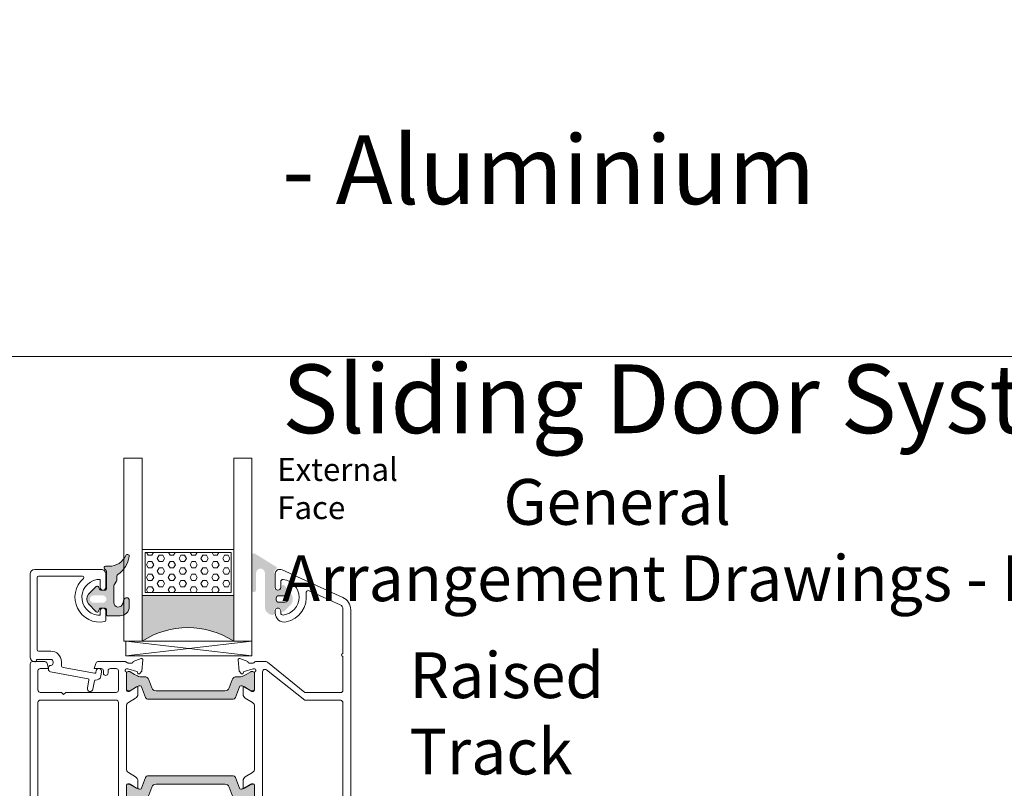
# Model space of a CAD drawing. Units: inches. Extents: x 74 to 4761, y -14 to 1513.
# Drawn here: x 2782 to 2997, y 541 to 709 of the extents above; entities that cross this region are included whole.
import ezdxf

# ---------------------------------------------------------------- set-up
doc = ezdxf.new("R2010")
doc.units = ezdxf.units.IN
doc.header["$MEASUREMENT"] = 0
doc.layers.get('0').update_dxf_attribs({"lineweight": 0})
doc.styles.get("Standard").update_dxf_attribs({"font": 'arial.ttf'})

# ---------------------------------------------------------------- blocks, each defined once
blk = doc.blocks.new('glazing')
h = blk.add_hatch()
h.set_pattern_fill('HEX', color=256, scale=0.25, style=0)
h.set_pattern_definition([(7.016477563892661e-15, (452.6735457332608, -1973.63619263286), (0, 1.374815), [0.79375, -1.5875]), (120, (452.6735457332608, -1973.63619263286), (-1.190624715503903, -0.6874074999999996), [0.7937499999999987, -1.587499999999997]), (59.99999999999999, (453.4672957332608, -1973.63619263286), (-1.190624715503903, 0.6874075000000001), [0.7937499999999995, -1.587499999999999])])
h.paths.add_polyline_path([(114.0710503782203, 39.22955275201957), (114.0710503782203, 30.50702014871921), (132.8554655480358, 30.50702014871922), (132.8554655480358, 39.22955275201956)])
blk.add_hatch(color=256).paths.add_polyline_path([(133.4210012089887, 19.87567505551647), (133.4210012089887, 29.87435669614138), (113.4209035527391, 29.8743566961416), (113.4209035527391, 19.87513794614188, -0.2973399213660211)])
at = {"linetype": 'Continuous'}
for p, q in [((109.420903552739, 59.8743566961416), (109.4209035527391, 19.87538208676688)), ((113.4209035527391, 59.8743566961416), (113.4209035527391, 19.87513794614188)), ((133.4210012089887, 59.8743566961416), (133.4210012089887, 19.87567505551647)), ((137.4210012089887, 59.8743566961416), (137.4210012089887, 19.87435669614138)), ((113.4209035527391, 39.8743566961416), (133.4210012089887, 39.87435669614138)), ((113.4209035527391, 29.8743566961416), (133.4210012089887, 29.87435669614138)), ((109.4209035527391, 19.87538208676688), (113.4209035527391, 19.87513794614188)), ((137.4210012089887, 19.87435669614138), (109.8778371464895, 16.72435669614197)), ((109.8778371464895, 19.8743566961416), (137.4210012089887, 16.72435669614174)), ((127.4209035527391, 19.87538208676688), (129.4209035527391, 19.87538208676688)), ((130.4193410527395, 19.87547974301697), (130.4193410527395, 19.8743566961416))]:
    blk.add_line(p, q, dxfattribs=at)
for p, q in [((109.420903552739, 59.8743566961416), (113.4209035527391, 59.8743566961416)), ((133.4210012089887, 59.8743566961416), (137.4210012089887, 59.8743566961416))]:
    blk.add_line(p, q)
blk.add_lwpolyline([(132.8554655480358, 39.22955275201957), (114.0710503782203, 39.22955275201957), (114.0710503782203, 30.50702014871922), (132.8554655480358, 30.50702014871922)], close=True)
blk.add_lwpolyline([(109.8778371464895, 16.72435669614197), (109.8778371464895, 19.8743566961416), (137.4210012089887, 19.87435669614138), (137.4210012089887, 16.72435669614174), (109.8778371464895, 16.72435669614197)], dxfattribs=at)
blk.add_arc((123.4213640502589, 4.54626034897592), 18.3025598906642, 56.88290828923602, 123.1201691057632)
blk = doc.blocks.new('A$C20370149')
h = blk.add_hatch(color=256)
h.paths.add_polyline_path([(47.78261187374346, 24.31888182648584, -0.3141161259734083), (47.98066362456893, 24.03777694603343, -0.1413012573400794), (47.82102101006649, 23.39501405572776), (47.78796709219796, 23.3377553271672, -0.1866113528934932), (47.76227353440527, 23.19579654909796), (46.88843445908287, 21.76421833278584, 0.0633035970542317), (46.88175575382093, 21.71167833748552), (46.88175575382093, 21.39999847546426, 0.4142135623730951), (47.28175575382238, 20.99999847546462), (50.6817557538202, 20.99999847546462, 0.4142135623730951), (51.08175575382165, 21.39999847546608), (51.08175575382165, 21.71167833748734, 0.1316524975873998), (51.05362108861527, 21.81667833748691), (50.48175575381947, 22.80717815243736), (50.1425252692793, 23.39474258714074, -0.1316524975873997), (49.98175575381947, 23.99474258713929), (49.98175575381947, 24.9466069200131, 0.3152987888789709), (49.32377589714497, 25.88629954079772), (47.54499589149464, 26.53372251616167, -0.3152987888789708), (46.88701603482014, 27.47341513694812), (46.88701603482014, 34.99999847546462), (46.8870160348165, 42.52658181398294, -0.315298788879), (47.544995891491, 43.46627443476939), (49.32377589714133, 44.11369741013334, 0.3152987888790802), (49.98175575381583, 45.05339003091979), (49.98175575381583, 46.00525436379178, -0.1316524975873997), (50.14252526927203, 46.60525436379214), (50.48590094224755, 47.19999847546535), (51.05362108860982, 48.18331861344598, 0.1316524975873998), (51.08175575381438, 48.28831861344554), (51.08175575381438, 48.5999984754668, 0.4142135623725955), (50.68175575381292, 48.99999847546462), (47.2817557538151, 48.99999847546462, 0.4142135623733947), (46.88175575381365, 48.59999847546499), (46.88175575381365, 48.28831861344372, 0.06330359702683036), (46.88843445907014, 48.23577861816705), (47.76227353440527, 46.80420040183492, -0.1866113529054998), (47.78796709219796, 46.66224162375477), (47.82102101005921, 46.60498289520149, -0.1413012573410714), (47.98066362456348, 45.96222000489217, -0.3141161260833334), (47.78281393838233, 45.68118866996122), (45.41600596315448, 44.81974101675189, 0.3152987888789708), (45.08701603481722, 44.34989470635958), (45.08701603482086, 34.99999847546462), (45.08701603482086, 25.65010224456967, 0.3152987888789708), (45.41600596315811, 25.18025593417735)])
h.paths.add_polyline_path([(27.99031350503765, 25.18025593417735, 0.3152987888789708), (28.31930343337308, 25.65010224456967), (28.3193034333749, 34.99999847546462), (28.31930343337854, 44.34989470635958, 0.3152987888789708), (27.99031350504129, 44.81974101675189), (25.6235055296861, 45.68118867000487, -0.3141161259635257), (25.42565584363228, 45.96222000489581, -0.1413012573403241), (25.58529845813655, 46.60498289520149), (25.65364220867968, 46.72337358876723, -0.1081411402052522), (25.68156136246444, 46.80420040183492), (26.02683963647405, 47.36985701938977), (26.49642904917755, 48.18331861344416, 0.1316524975873873), (26.52456371438211, 48.28831861344372), (26.52456371438211, 48.59999847546499, 0.4142135623732282), (26.12456371438066, 48.99999847546462), (22.72456371438284, 48.99999847546644, 0.4142135623730951), (22.32456371438138, 48.5999984754668), (22.32456371438138, 48.28831861344554, 0.1316524975873998), (22.35269837958595, 48.18331861344598), (22.92041852594821, 47.19999847546535), (23.03875618667234, 46.99503163464362, -0.02712996662249464), (23.06000513280424, 46.99937353204734), (23.24601234650117, 46.67719958735836, -0.02712996662746814), (23.23162767997428, 46.66096840891225), (23.26379419892373, 46.60525436379214, -0.1316524975873997), (23.42456371437993, 46.00525436378996), (23.42456371437993, 45.05339003091979, 0.3152987888790802), (24.08254357105443, 44.11369741013334), (25.86132357670476, 43.46627443476939, -0.315298788879), (26.51930343337926, 42.52658181398112), (26.51930343337563, 34.99999847546462), (26.51930343337381, 27.47341513694812, -0.3152987888789708), (25.86132357669931, 26.53372251616167), (24.08254357105079, 25.88629954079772, 0.3152987888789709), (23.42456371437629, 24.94660692001128), (23.42456371437629, 23.99474258713929, -0.1316524975873997), (23.26379419891646, 23.39474258714074), (23.23162767996882, 23.33902854202245, -0.02712996663446375), (23.24601234650117, 23.3227973635727), (23.06000513280424, 23.00062341888372, -0.02712996662984227), (23.03875618666689, 23.00496531628926), (22.92456371437629, 22.80717815243736), (22.35269837957867, 21.81667833748691, 0.1316524975873998), (22.32456371437411, 21.71167833748734), (22.32456371437411, 21.39999847546608, 0.4142135623730951), (22.72456371437556, 20.99999847546462), (26.12456371437338, 20.99999847546462, 0.4142135623730951), (26.52456371437484, 21.39999847546426), (26.52456371437484, 21.71167833748552, 0.1316524975873997), (26.49642904917027, 21.81667833748509), (26.02683963633217, 22.63013993175412), (25.68156136246444, 23.19579654909796, -0.1081411401852711), (25.6536422086815, 23.27662336214928), (25.58529845812927, 23.39501405572776, -0.1413012573403244), (25.42565584362683, 24.03777694603525, -0.3141161259721758), (25.62370759445048, 24.31888182648584)])
for points in [[(2.025903585176366, 58.3712499434514, -0.7686226056082099), (11.41432754706102, 53.7434203624689, -0.3573951473045236), (11.12017749576034, 53.50237583142541), (9.04999616039413, 53.50237583142518, -1.000000043711263), (9.049996107939933, 54.702375831425), (9.999996107940206, 54.702375831425), (9.999996107940206, 55.20237583142432, 0.9636436188028352), (2.189771790899158, 54.70237578968761), (3.949996107940024, 54.70237578968761, -0.9999999999999999), (3.949996107940024, 53.50237578968779), (0.999997322066065, 53.50237578968711, -0.4142135623731616), (-4.780863491760101e-06, 54.50237789261644), (-4.780863491760101e-06, 69.00237578968756, -0.414213562373095), (0.9999952191365082, 70.00237578968756), (8.871801564066118, 70.00237578968756), (16.68832599610596, 70.00237578968756), (19.08985773264112, 70.00237576346115), (19.15457438722206, 70.00237576346115, -0.414213562373095), (20.1545743872216, 69.00237576346115), (20.1545743872216, 68.90237576346135, -0.4142135623726788), (19.85457438722142, 68.60237576346174), (19.65674099998023, 68.60237576346174), (19.65674099998023, 65.50237576346206, 0.414213562373095), (20.15674099998023, 65.00237576346206), (20.45674099998041, 65.00237576346206, 0.414213562373095), (20.95674099998041, 65.50237576346206, -0.414213562373095), (21.45674099998041, 66.00237576346206), (21.86487301168063, 66.00237576346206, -0.3622532881373612), (22.35674100002279, 65.59218601924647), (23.86548419422115, 57.32918227429457, 0.4142135623690539), (24.09815549186806, 57.16835918126947), (25.94896869308059, 57.50629946388779, -1), (26.16451330693963, 56.325816291862), (24.31370010579667, 55.98787600925664, 0.4142135623651187), (24.15287701276793, 55.75520471161474, -0.4142135623681575), (23.34876154758012, 54.59184822336204), (22.36451330692171, 54.41213417745132, -0.9999999999999999), (22.14896869308041, 55.5926173494621), (22.44460175006907, 55.64659703729353, 0.414213562378255), (22.68583638960672, 55.99560398377241), (21.44484737312314, 62.79218601924651, 0.3622532881371954), (20.95297938478052, 63.2023757634621), (20.15674099998023, 63.2023757634621, -0.4142135623730515), (17.8567409999805, 65.50237576346206), (17.8567409999805, 68.20237578968727, 0.414213562373095), (17.55674099998078, 68.50237578968722), (1.79999521913669, 68.50237578968745, 0.414213562373088), (1.499995219136508, 68.2023757896875), (1.499995219136508, 58.56864652435718, 0.6927772647607681)], [(47.09691744843485, 48.99999847546462), (50.87730220617732, 48.99999847546462, 0.2679491924281456), (51.13710982730072, 49.14999847546767, -0.7673269879743415), (51.69691744843431, 48.99999847546462), (51.69691744843431, 48.69999847546467), (51.1633699148947, 46.7087719720397, -0.2679491924314122), (51.02194855865719, 46.56735061580264), (50.74515363941418, 46.49318364072258, 0.5773502691901451), (50.65549609219715, 46.15857711922729), (51.19645891163736, 45.61761429978822), (53.67077072561051, 45.4011400660371, 0.54861878662686), (53.97882523467024, 45.80260451846232), (53.36102435849853, 47.49999847546462), (53.29691744843467, 47.49999847546462, -0.4142135623732058), (52.99691744843449, 47.79999847546458), (52.99691744843449, 48.69999920594557, -0.2679491924313052), (53.14691744843503, 48.95980682708102, 0.2679491924310822), (53.29691744843467, 49.21961444821648), (53.29691744843467, 55.49999774498326, -0.414213562373095), (53.79691744843467, 55.99999774498326), (57.54352312151013, 55.99999774498326, -0.5361952954589916), (58.00445469730357, 55.30623995175722), (57.78902608653743, 54.79375553820944, 0.5361952954590022), (58.24995766233178, 54.0999977449834), (58.49691744843449, 54.0999977449834), (59.41113101080782, 55.0142113073565, 0.1989123673796689), (59.99691744843449, 56.42842486972961), (59.99691744843449, 57.27157062023673, 0.1989123673796522), (59.41113101080782, 58.68578418261006), (58.49691744843449, 59.5999977449834), (58.24995766233178, 59.5999977449834, 0.5361952954590359), (57.78902608653743, 58.90623995175713), (58.00445469730357, 58.39375553820935, -0.5361952954589916), (57.54352312151013, 57.69999774498331), (53.79691744843467, 57.69999774498331, -0.414213562373095), (53.29691744843467, 58.19999774498331), (53.29691744843467, 62.19999774498331), (52.79691744843467, 62.69999774498331), (53.29691744843467, 63.19999774498331), (53.29691744843467, 67.7999977449831, -0.414213562373095), (53.79691744843467, 68.2999977449831), (57.79573989736264, 68.2999977449831, -0.5361952954590021), (58.25667147315698, 67.60623995175706), (57.78902608653743, 66.49375553820914, 0.5361952954589684), (58.24995766233178, 65.7999977449831), (58.49691744843449, 65.7999977449831), (59.41113101080782, 66.71421130735689, 0.1989123673795867), (59.99691744843449, 68.12842486972954), (59.99691744843449, 69.49999774498292, 0.414213562373095), (59.49691744843449, 69.99999774498292), (40.07528836857682, 69.99999774498292), (40.07300075482954, 69.99999774498292), (20.64691744843503, 69.99999774498292, 0.414213562373095), (20.14691744843503, 69.49999774498292), (20.14691744843503, 66.78616556980683, 0.3394542588541046), (20.5175079258679, 66.3032026566666), (21.64908406122368, 65.99999774498338), (21.64908406122413, 67.7999977449831, -0.414213562373095), (22.14908406122413, 68.2999977449831), (26.34691744843485, 68.2999977449831, -0.414213562373095), (26.84691744843485, 67.7999977449831), (26.84691744843485, 63.19999774498331), (27.34691744843485, 62.69999774498331), (26.84691744843485, 62.19999774498331), (26.84691744843485, 51.24999847546462, -0.414213562373095), (26.34691744843485, 50.74999847546462), (22.14908406122368, 50.74999847546462, -0.4142135623731616), (21.64908406122368, 51.24999847546474), (21.64908406122368, 52.49999778506776, -0.4142135623730417), (22.14908406122368, 52.99999778506765), (22.64922561140747, 52.99999778506765, 0.4142964947275521), (23.14922559136539, 53.50013935529921), (23.14922559137676, 53.50013931521505, 0.4141306348816867), (22.64922561141884, 53.99999774498349), (22.14908406122368, 53.99999774498349, -0.414213562373095), (21.64908406122368, 54.49999774498349), (21.64908406122368, 55.99999774498349), (20.51967453868656, 55.69737337553079, 0.3394542588714691), (20.14908406122368, 55.21441046238249), (20.14908406122368, 49.86532633041895), (20.14908593304381, 49.25441321907385, 0.138880537032214), (20.1862158359063, 49.12331737281022), (20.40978754557136, 48.76028944452025, -0.1388813177994364), (20.44691744843476, 48.62919283226381), (20.44691744843476, 47.79999847546458, -0.414213562372984), (20.14691744843503, 47.49999847546462), (20.08281053837118, 47.49999847546462), (19.46500966219946, 45.80260451846232, 0.54861878662686), (19.77306417125919, 45.4011400660371), (22.24737598523234, 45.61761429978822), (22.78833880467209, 46.15857711922729, 0.577350269189498), (22.69868125745552, 46.49318364072258), (22.42188633821252, 46.56735061580264, -0.2679491924313835), (22.280464981975, 46.70877197203993), (21.74691744843494, 48.69999847546467), (21.74691744843449, 48.99999847546462, -0.7673269879743518), (22.30672506956853, 49.14999847546767, 0.2679491924281425), (22.56653269069238, 48.99999847546462), (26.34691744843485, 48.99999847546462, -0.4142135623729842), (26.64691744843503, 48.69999847546467), (26.64691744843503, 48.39447893008025), (25.67620728898009, 46.80420040183287, 0.5855240683197117), (25.84691744843485, 46.49999847546462), (27.27250068185958, 46.49999847546462, 0.2614125764230223), (28.12605147913519, 46.97898884362405), (29.06730405768894, 48.52100810730519, -0.2614125764229916), (29.92085485496409, 48.99999847546462), (43.52298004190516, 48.99999847546462, -0.2614125764229934), (44.37653083918076, 48.52100810730519), (45.31778341773452, 46.97898884362405, 0.2614125764230223), (46.17133421501012, 46.49999847546474), (47.59691744843485, 46.49999847546462, 0.585524068319549), (47.76762760788961, 46.80420040183265), (46.79691744843467, 48.39447893008025), (46.79691744843467, 48.69999847546467, -0.4142135623729841)], [(29.04691744843558, 50.74999847546439, -0.414213562373087), (28.54691744843558, 51.24999847546439), (28.54691744843512, 67.79999774498378, -0.4142135623731122), (29.04691744843512, 68.29999774498378), (51.09691744843485, 68.29999774498287, -0.4142135623730893), (51.59691744843485, 67.79999774498287), (51.59691744843485, 51.24999847546439, -0.414213562373095), (51.09691744843485, 50.74999847546439)], [(28.31930343337854, 44.34989470635958, 0.3152987888789708), (27.99031350504129, 44.81974101675189), (25.62328146916889, 45.68127022136434, -0.313898216910651), (25.42565584363228, 45.96222000489581, -0.1413012573403241), (25.58529845813655, 46.60498289520149), (25.92878488568067, 47.19999847546535), (26.49642904917755, 48.18331861344416, 0.1316524975873873), (26.52456371438211, 48.28831861344372), (26.52456371438211, 48.59999847546499, 0.4142135623732282), (26.12456371438066, 48.99999847546462), (22.72456371438284, 48.99999847546644, 0.414213562373095), (22.32456371438138, 48.5999984754668), (22.32456371438138, 48.28831861344554, 0.1316524975873998), (22.35269837958595, 48.18331861344598), (22.92041852594821, 47.19999847546535), (23.26379419892373, 46.60525436379214, -0.1316524975873997), (23.42456371437993, 46.00525436378996), (23.42456371437993, 45.05339003091979, 0.3152987888790801), (24.08254357105443, 44.11369741013334), (25.86132357670476, 43.46627443476939, -0.315298788879), (26.51930343337926, 42.52658181398112), (26.51930343337563, 34.99999847546462), (26.51930343337381, 27.47341513694812, -0.3152987888789708), (25.86132357669931, 26.53372251616167), (24.08254357105079, 25.88629954079772, 0.3152987888789709), (23.42456371437629, 24.94660692001128), (23.42456371437629, 23.99474258713929, -0.1316524975873997), (23.26379419891646, 23.39474258714074), (22.92456371437629, 22.80717815243736), (22.35269837957867, 21.81667833748691, 0.1316524975873998), (22.32456371437411, 21.71167833748734), (22.32456371437411, 21.39999847546608, 0.414213562373095), (22.72456371437556, 20.99999847546462), (26.12456371437338, 20.99999847546462, 0.414213562373095), (26.52456371437484, 21.39999847546426), (26.52456371437484, 21.71167833748552, 0.1316524975873997), (26.49642904917027, 21.81667833748509), (25.58529845812927, 23.39501405572776, -0.1413012573403244), (25.42565584362683, 24.03777694603525, -0.3137019356292425), (25.62328146916525, 24.3187267295649), (27.99031350503765, 25.18025593417735, 0.3152987888789708), (28.31930343337308, 25.65010224456967), (28.3193034333749, 34.99999847546462)], [(28.31930343337854, 44.34989470635958, 0.3152987888789708), (27.99031350504129, 44.81974101675189), (25.62328146916889, 45.68127022136434, -0.313898216910651), (25.42565584363228, 45.96222000489581, -0.1413012573403241), (25.58529845813655, 46.60498289520149), (25.92878488568067, 47.19999847546535), (26.49642904917755, 48.18331861344416, 0.1316524975873873), (26.52456371438211, 48.28831861344372), (26.52456371438211, 48.59999847546499, 0.4142135623732282), (26.12456371438066, 48.99999847546462), (22.72456371438284, 48.99999847546644, 0.414213562373095), (22.32456371438138, 48.5999984754668), (22.32456371438138, 48.28831861344554, 0.1316524975873998), (22.35269837958595, 48.18331861344598), (22.92041852594821, 47.19999847546535), (23.26379419892373, 46.60525436379214, -0.1316524975873997), (23.42456371437993, 46.00525436378996), (23.42456371437993, 45.05339003091979, 0.3152987888790801), (24.08254357105443, 44.11369741013334), (25.86132357670476, 43.46627443476939, -0.315298788879), (26.51930343337926, 42.52658181398112), (26.51930343337563, 34.99999847546462), (26.51930343337381, 27.47341513694812, -0.3152987888789708), (25.86132357669931, 26.53372251616167), (24.08254357105079, 25.88629954079772, 0.3152987888789709), (23.42456371437629, 24.94660692001128), (23.42456371437629, 23.99474258713929, -0.1316524975873997), (23.26379419891646, 23.39474258714074), (22.92456371437629, 22.80717815243736), (22.35269837957867, 21.81667833748691, 0.1316524975873998), (22.32456371437411, 21.71167833748734), (22.32456371437411, 21.39999847546608, 0.414213562373095), (22.72456371437556, 20.99999847546462), (26.12456371437338, 20.99999847546462, 0.414213562373095), (26.52456371437484, 21.39999847546426), (26.52456371437484, 21.71167833748552, 0.1316524975873997), (26.49642904917027, 21.81667833748509), (25.58529845812927, 23.39501405572776, -0.1413012573403244), (25.42565584362683, 24.03777694603525, -0.3137019356292425), (25.62328146916525, 24.3187267295649), (27.99031350503765, 25.18025593417735, 0.3152987888789708), (28.31930343337308, 25.65010224456967), (28.3193034333749, 34.99999847546462)], [(45.08701603481722, 44.34989470635958, -0.3152987888789708), (45.41600596315448, 44.81974101675189), (47.78303799902505, 45.68127022136434, 0.313898216910651), (47.98066362456348, 45.96222000489581, 0.1413012573403241), (47.82102101005921, 46.60498289520149), (47.47753458251509, 47.19999847546535), (46.90989041901821, 48.18331861344416, -0.1316524975873873), (46.88175575381365, 48.28831861344372), (46.88175575381365, 48.59999847546499, -0.4142135623732282), (47.2817557538151, 48.99999847546462), (50.68175575381292, 48.99999847546644, -0.414213562373095), (51.08175575381438, 48.5999984754668), (51.08175575381438, 48.28831861344554, -0.1316524975873998), (51.05362108860982, 48.18331861344598), (50.48590094224755, 47.19999847546535), (50.14252526927203, 46.60525436379214, 0.1316524975873997), (49.98175575381583, 46.00525436379178), (49.98175575381583, 45.05339003091979, -0.3152987888790801), (49.32377589714133, 44.11369741013334), (47.544995891491, 43.46627443476939, 0.315298788879), (46.8870160348165, 42.52658181398294), (46.88701603482014, 34.99999847546462), (46.88701603482014, 27.47341513694812, 0.3152987888789708), (47.54499589149464, 26.53372251616167), (49.32377589714497, 25.88629954079772, -0.3152987888789709), (49.98175575381947, 24.9466069200131), (49.98175575381947, 23.99474258713929, 0.1316524975873997), (50.1425252692793, 23.39474258714074), (50.48175575381947, 22.80717815243736), (51.05362108861527, 21.81667833748691, -0.1316524975873998), (51.08175575382165, 21.71167833748734), (51.08175575382165, 21.39999847546608, -0.414213562373095), (50.6817557538202, 20.99999847546462), (47.28175575382238, 20.99999847546462, -0.414213562373095), (46.88175575382093, 21.39999847546426), (46.88175575382093, 21.71167833748552, -0.1316524975873997), (46.90989041902549, 21.81667833748509), (47.82102101006649, 23.39501405572776, 0.1413012573403244), (47.98066362456893, 24.03777694603525, 0.3137019356292425), (47.78303799903051, 24.3187267295649), (45.41600596315811, 25.18025593417735, -0.3152987888789708), (45.08701603482086, 25.65010224456967), (45.08701603482086, 34.99999847546462)], [(59.40577693732257, 3.285785643572694), (58.49156337494924, 4.199999205946483), (58.24460358884653, 4.199999205946483, 0.5361952954589686), (57.78367201305218, 3.506241412720669), (58.25131739967173, 2.393756999172751, -0.5361952954591036), (57.79038582387739, 1.699999205946483), (53.79156337494942, 1.699999205946483, -0.414213562373095), (53.29156337494942, 2.199999205946483), (53.29156337494942, 6.799999205946392), (52.79156337494942, 7.299999205946392), (53.29156337494942, 7.799999205946392), (53.29156337494942, 11.79999920594639, -0.414213562373095), (53.79156337494942, 12.29999920594639), (57.53816904802488, 12.29999920594639, -0.5361952954590248), (57.99910062381832, 11.60624141272058), (57.78367201305218, 11.09375699917257, 0.5361952954589684), (58.24460358884653, 10.39999920594676), (58.49156337494924, 10.3999992059463), (59.40577693732257, 11.31421276831963, 0.1989123673796495), (59.99156337494924, 12.72842633069297), (59.99156337494924, 13.57157208120009, 0.1989123673796598), (59.40577693732257, 14.98578564357342), (58.49156337494924, 15.8999992059463), (58.24460358884653, 15.8999992059463, 0.5361952954590021), (57.78367201305218, 15.20624141272049), (57.99910062381832, 14.69375699917248, -0.536195295458991), (57.53816904802488, 13.99999920594666), (53.79156337494942, 13.99999920594666, -0.414213562373095), (53.29156337494942, 14.49999920594666), (53.29156337494942, 15.29999920594639), (53.29156337494942, 20.78038250271311, 0.2679491924310802), (53.14156337494978, 21.04019012384833, -0.2679491924313324), (52.99156337494924, 21.29999774498356), (52.99156337494924, 22.19999847546478, -0.414213562373095), (53.29156337494942, 22.49999847546496), (53.35567028501328, 22.49999847546496), (53.97347116118499, 24.19739243246704, 0.5486187866267297), (53.66541665212526, 24.59885688489248), (51.19110483815211, 24.38238265114114), (50.6501420187119, 23.8414198317023, 0.5773502691898214), (50.73979956592893, 23.50681331020678), (51.01659448517194, 23.43264633512672, -0.267949192431373), (51.15801584140945, 23.29122497888966), (51.69156337494906, 21.29999847546469), (51.69156337494906, 20.99999847546496, -0.7673269879743417), (51.13175575381547, 20.84999847546169, 0.2679491924280713), (50.87194813269207, 20.99999847546496), (47.0915633749496, 20.99999847546496, -0.414213562373095), (46.79156337494942, 21.29999847546469), (46.79156337494942, 21.6055180208491), (47.76227353440436, 23.19579654909649, 0.585524068319549), (47.5915633749496, 23.49999847546496), (46.16598014152487, 23.49999847546451, 0.261412576423002), (45.31242934424927, 23.02100810730553), (44.37117676569551, 21.47898884362394, -0.2614125764229801), (43.51762596841991, 20.99999847546496), (29.9155007814793, 20.99999847546496, -0.2614125764229873), (29.06194998420369, 21.47898884362439), (28.12069740564993, 23.02100810730553, 0.261412576423002), (27.26714660837433, 23.49999847546451), (25.8415633749496, 23.49999847546496, 0.5855240683194675), (25.67085321549484, 23.19579654909694), (26.64156337494978, 21.6055180208491), (26.64156337494978, 21.29999847546469, -0.4142135623730948), (26.3415633749496, 20.99999847546496), (22.56117861720713, 20.99999847546496, 0.2679491924281662), (22.30137099608373, 20.84999847546169, -0.767326987974417), (21.74156337494924, 20.99999847546496), (21.74156337495015, 21.29999847546469), (22.27511090848975, 23.29122497888966, -0.2679491924316027), (22.41653226472727, 23.43264633512672), (22.69332718397027, 23.50681331020678, 0.5773502691898216), (22.7829847311873, 23.8414198317023), (22.24202191174709, 24.38238265114114), (19.76771009777394, 24.59885688489248, 0.548618786626649), (19.45965558871421, 24.19739243246704), (20.07745646488593, 22.49999847546496), (20.14156337494978, 22.49999847546496, -0.414213562373095), (20.44156337494996, 22.19999847546478), (20.44156337494996, 21.29999774498356, -0.2679491924312309), (20.29156337494942, 21.04019012384833, 0.2679491924311819), (20.14156337494978, 20.78038250271311), (20.14156337494978, 18.48342209996929, 0.1722806760193618), (20.25354017141626, 18.16808419625352), (26.89156337494887, 9.999998475465532), (26.89156337494887, 2.199999205946483, -0.414213562373095), (26.39156337494887, 1.699999205946483), (18.99156337494924, 1.699999205946483, 0.9999999999999999), (18.39156337494978, 1.699999205946483), (8.667743532346776, 1.699999205946483, -0.2943132239372649), (7.757064101233027, 2.286885451944386), (4.680142461189917, 9.0697369585547, -0.5981760335513617), (5.214964647072065, 9.769935949755222, 0.4020474137531071), (11.47814924137538, 14.09999914035882, 0.4744978715358668), (9.51855745201783, 16.49999916420904), (9.039272761898701, 16.49999916420904, 1.000000043711453), (9.039272709444504, 15.29999916420923), (9.465660418922653, 15.29999916420923, -0.4491887951952163), (9.96218815396469, 14.74117562865979, -0.8885233111083686), (2.216355481645678, 14.74117567653468, -0.4491887914813197), (2.712883217414401, 15.29999920594639), (3.93927270944414, 15.29999920594639, 0.9999999999999999), (3.93927270944414, 16.49999920594666), (0.9892739235697263, 16.49999920594712, 0.5773490550676038), (0.1232448774130717, 14.99999920594666), (6.129039872228986, 1.760657943939464, 0.294313223937283), (8.861078165571143, -7.940533350847545e-07), (59.49156337494924, -7.940533350847545e-07, 0.414213562373095), (59.99156337494924, 0.4999992059466649), (59.99156337494924, 1.87157208120027, 0.1989123673795993)], [(51.07781729538374, 1.699999205946483), (29.0915633749496, 1.699999205946483, -0.414213562373095), (28.5915633749496, 2.199999205946483), (28.5915633749496, 9.999998475465532), (21.9491751896835, 18.410720723694, -0.1686885581802667), (21.8415633749496, 18.72061023959157), (21.8415633749496, 18.74999847546485, -0.4142135623731053), (22.3415633749496, 19.24999847546485), (51.07781729538374, 19.24999847546508, -0.414213562373095), (51.57781729538374, 18.74999847546508), (51.57781729538374, 2.199999205946483, -0.414213562373095)]]:
    blk.add_lwpolyline(points, format="xyb", close=True)

msp = doc.modelspace()

# ---------------------------------------------------------------- hatches: boundary and pattern name
h = msp.add_hatch(color=256)
edge = h.paths.add_edge_path()
edge.add_arc((2805.576857854075, 591.5693969548709), 0.4000000000000485, 350.047195614212, 515.9509451083069)
edge.add_arc((2801.558791549506, 593.3624789864887), 4.000000000000018, 269.99999749552217, 335.9509451083164, ccw=False)
edge.add_line((2801.558791374661, 589.3624789864887), (2800.776955615584, 589.3624789864887))
edge.add_arc((2800.776955612008, 589.0624789864858), 0.299999999999951, 89.99999931674836, 224.9868173932762)
edge.add_line((2800.564774775951, 588.8503957650616), (2800.889014402289, 588.5261491507997))
edge.add_arc((2800.676955612006, 588.3139438302358), 0.3000000476838656, 1.0800249583553523e-11, 45.01978853763859, ccw=False)
edge.add_line((2800.976955659688, 588.3139438302358), (2800.976955659688, 584.4598422677361))
edge.add_arc((2800.676955612006, 584.4598422677379), 0.3000000476836533, 269.9999974955024, 359.9999999999946, ccw=False)
edge.add_line((2800.676955598891, 584.159842220052), (2799.760549348891, 584.159842220052))
edge.add_arc((2799.760549362004, 584.4598422677379), 0.3000000476836465, 203.3944720682219, 269.99999749553496, ccw=False)
edge.add_line((2799.485211436696, 584.3407244458256), (2799.252188150768, 584.8789778363723))
edge.add_arc((2798.976857955758, 584.7598422677372), 0.2999999999999775, 23.39816902180103, 135.9167109933659)
edge.add_line((2798.761359184225, 584.9685532628216), (2797.099728008511, 583.2536720863725))
edge.add_arc((2798.176955612006, 582.2098422677379), 1.500000000000062, 135.9020943885328, 224.0979092539324)
edge.add_line((2797.099728074872, 581.1660123806184), (2798.76140801852, 579.4510808619532))
edge.add_arc((2798.976857955758, 579.6598422677387), 0.2999999999999705, 224.096693480244, 336.6018243753774)
edge.add_line((2799.252188137039, 579.5407066673731), (2799.485211429123, 580.0789600721444))
edge.add_arc((2799.760549362004, 579.9598422677379), 0.300000047683653, 89.9999993167308, 156.6055315742111, ccw=False)
edge.add_line((2799.760549365584, 580.2598423154202), (2800.676955615584, 580.2598423154202))
edge.add_arc((2800.676955612006, 579.9598422677379), 0.3000000476836533, 5.5138116294983774e-12, 89.99999931676467, ccw=False)
edge.add_line((2800.976955659688, 579.9598422677379), (2800.976955564322, 578.8598422939656))
edge.add_arc((2801.276955612008, 578.8598422677358), 0.3000000476837681, 179.9999949910645, 269.9999974955132)
edge.add_line((2801.276955598893, 578.5598422200535), (2803.976857868333, 578.5598422677365))
edge.add_arc((2803.976857955758, 580.5598422677365), 2.000000000000002, 269.9999974955215, 360)
edge.add_line((2805.976857955758, 580.5598422677365), (2805.976857955758, 581.9233188302358))
edge.add_arc((2805.376857955755, 581.9233188302358), 0.6000000000001933, 360, 523.8496438683434)
edge.add_line((2804.800536921714, 582.090214203811), (2804.537255671715, 581.1816204538106))
edge.add_arc((2803.576907484648, 581.4602514322039), 0.9999519301072061, 179.9805751605693, 343.8206867025363, ccw=False)
edge.add_line((2802.576955612004, 581.4605904433054), (2802.576955612004, 585.0450112483529))
edge.add_arc((2803.076955612008, 585.0450112483566), 0.4999999999999361, 146.1449741349209, 179.9999999999963, ccw=False)
edge.add_line((2802.66173069723, 585.3235579592517), (2803.19218052678, 586.1142906322718))
edge.add_arc((2802.776955612008, 586.3928373431634), 0.4999999999998793, 326.144974134919, 360.0000000000505)
edge.add_line((2803.276955612008, 586.392837343167), (2803.276955612008, 587.2041158156505))
edge.add_arc((2803.776955612005, 587.2041158156469), 0.5000000000001066, 124.8663895636436, 180.0000000000501, ccw=False)
edge.add_arc((2800.061135299508, 592.5372836739887), 6.000000000000001, 304.8663895636449, 350.047195614199)
edge = h.paths.add_edge_path(flags=16)
edge.add_arc((2798.176955612006, 582.2098422677379), 0.7999999999999545, 90, 270, ccw=False)
edge.add_line((2798.176955612006, 583.0098422677372), (2800.176955612006, 583.0098422677372))
edge.add_arc((2800.176955612006, 582.2098422677379), 0.7999999999999545, -90, 90, ccw=False)
edge.add_line((2800.176955612006, 581.4098422677387), (2798.176955612006, 581.4098422677387))
h = msp.add_hatch(color=256)
edge = h.paths.add_edge_path()
edge.add_arc((2837.387461235806, 579.0328888690863), 0.3000000476836891, 269.9999974955093, 359.9999999999878)
edge.add_line((2837.687461283492, 579.0328888690863), (2837.687461235809, 579.9828888953132))
edge.add_arc((2837.987461235808, 579.982888869087), 0.2999999999999353, 89.99999931674438, 179.9999949910399, ccw=False)
edge.add_line((2837.987461239384, 580.2828888690863), (2838.769883114383, 580.2828888690863))
edge.add_arc((2838.769883110807, 579.982888869087), 0.3000000000000398, 29.99468375993098, 89.99999931675433, ccw=False)
edge.add_line((2839.029704648708, 580.1328647619564), (2839.347183155028, 579.582891830313))
edge.add_arc((2839.606992485807, 579.732888869087), 0.3000000000000157, 209.9993469579157, 315.3494824521321)
edge.add_line((2839.820414490613, 579.5220546976059), (2841.110096729158, 580.8271476933885))
edge.add_arc((2839.687461235805, 582.232888869087), 1.999999999999976, 315.3422322063086, 399.0097958039129)
edge.add_line((2841.241537947409, 583.4917953685733), (2839.840086342902, 585.221746629805))
edge.add_arc((2839.606992485807, 585.0328888690863), 0.300000000000001, 39.01515067221743, 161.3173239127932)
edge.add_line((2839.322800333376, 585.128986842509), (2839.071848703413, 584.386790903566))
edge.add_arc((2838.787656548307, 584.482888869087), 0.299999999999973, 269.9999974955064, 341.3173255066449, ccw=False)
edge.add_line((2838.787656535195, 584.1828888690841), (2837.987461222695, 584.1828888690841))
edge.add_arc((2837.987461235808, 584.482888869087), 0.3000000000000081, 179.9999949910467, 269.99999749551887, ccw=False)
edge.add_line((2837.687461235805, 584.4828888953132), (2837.687461235805, 588.2595490253377))
edge.add_arc((2838.008199716002, 588.2681437595172), 0.3208536148071439, 136.5295019053139, 181.5349707239746, ccw=False)
edge.add_line((2837.775347035288, 588.4888849455645), (2838.099593265527, 588.7959521425917))
edge.add_arc((2837.887461235806, 589.0080841815841), 0.2999999999999323, 314.9999987477648, 418.2495917523914)
edge.add_line((2838.045327230594, 589.263188724254), (2833.442737495866, 592.1110851952842))
edge.add_arc((2833.179648735805, 591.6858978197313), 0.5000000000000364, 58.25245279687497, 180.0000000000045)
edge.add_line((2832.679648735805, 591.6858978197313), (2832.679648735805, 584.241584305885))
edge.add_arc((2833.172218787874, 584.2415843058814), 0.4925700520683733, 180, 360)
edge.add_line((2833.664788839943, 584.2415843058814), (2833.664791299486, 587.8908979774176))
edge.add_arc((2834.626128747198, 587.8908973295008), 0.9613374477140065, -3.861587032361058e-05, 179.9999613841297, ccw=False)
edge.add_line((2835.587466194914, 587.8908966815841), (2835.587461235807, 580.5328890264452))
edge.add_arc((2837.387461235806, 580.5328888690863), 1.79999999999997, 179.9999949910515, 269.9999974955234)
edge.add_line((2837.387461157127, 578.732888869087), (2837.387461222695, 578.732888821404))
edge = h.paths.add_edge_path(flags=16)
edge.add_arc((2839.987461235808, 582.232888869087), 0.7000000000000455, -90, 90, ccw=False)
edge.add_line((2839.987461235808, 581.5328888690863), (2838.587461235808, 581.5328888690863))
edge.add_arc((2838.587461235807, 582.0328888690863), 0.5, 180, 270, ccw=False)
edge.add_line((2838.087461235807, 582.0328888690863), (2838.087461235807, 582.4328888690877))
edge.add_arc((2838.587461235807, 582.4328888690841), 0.5000000000000235, 90.00000000000267, 179.9999999999971, ccw=False)
edge.add_line((2838.587461235807, 582.9328888690841), (2839.987461235806, 582.9328888690841))

# ---------------------------------------------------------------- linework, layer by layer
msp.add_lwpolyline([(2686.023514463731, 635.1606364415245), (3264.487920801698, 635.1606364415245), (3264.487920801698, -14.31884488314727), (2686.023514463731, -14.31884488314727)], close=True)
for points in [[(2805.970838036542, 591.5002621892206, 0.8839768421143929), (2805.211579099113, 591.7324044122913, -0.2959806986644092), (2801.558791374661, 589.3624789864887), (2800.776955615584, 589.362478986485, 0.6680954449339539), (2800.564774775951, 588.8503957650616), (2800.889014402289, 588.5261491507997, -0.1990021289948346), (2800.976955659688, 588.3139438302358), (2800.976955659688, 584.4598422677379, -0.4142135751759365), (2800.676955598891, 584.159842220052), (2799.760549348893, 584.159842220052, -0.2990896802953071), (2799.485211436696, 584.3407244458256), (2799.252188150768, 584.8789778363723, 0.5346151596852246), (2798.761359184225, 584.9685532628216), (2797.099728008511, 583.2536720863725, 0.4050204432463381), (2797.099728074872, 581.1660123806184), (2798.76140801852, 579.4510808619532, 0.5345399202780385), (2799.252188137039, 579.5407066673731), (2799.485211429125, 580.0789600721444, -0.2990897127634807), (2799.760549365584, 580.2598423154202), (2800.676955615582, 580.2598423154202, -0.414213558880402), (2800.976955659688, 579.9598422677379), (2800.976955564322, 578.859842293962, 0.4142135751757145), (2801.276955598893, 578.5598422200535), (2803.976857868333, 578.5598422677365, 0.4142135751758663), (2805.976857955758, 580.5598422677365), (2805.976857955758, 581.9233188302358, 0.8681355895867251), (2804.800536921714, 582.090214203811), (2804.537255671713, 581.1816204538125, -0.8680626529308889), (2802.576955612004, 581.4605904433054), (2802.576955612008, 585.0450112483566, -0.1488043645892922), (2802.66173069723, 585.3235579592517), (2803.192180526782, 586.1142906322682, 0.1488043645895411), (2803.276955612008, 586.392837343167), (2803.276955612005, 587.2041158156469, -0.2453164245796816), (2803.491123280274, 587.6143594970606, 0.199732625813473)], [(2839.987461235808, 582.9328888690841, -0.9999999999999999), (2839.987461235808, 581.5328888690863), (2838.587461235807, 581.5328888690863, -0.414213562373095), (2838.087461235807, 582.0328888690863), (2838.087461235807, 582.4328888690841, -0.4142135623730673), (2838.587461235807, 582.9328888690841)]]:
    msp.add_lwpolyline(points, format="xyb", close=True)

# ---------------------------------------------------------------- block references
msp.add_blockref('glazing', (2695.352358748712, 553.1315806365062))
at = {"xscale": -1, "rotation": 90}
msp.add_blockref('A$C20370149', (2854.34093890283, 588.6960518609078), dxfattribs=at)

# ---------------------------------------------------------------- texts
at = {"char_height": 15, "attachment_point": 1}
for insert in [(1449.45535713819, 708.4517197678606), (2144.410526467199, 708.4517197678606), (2839.36569579621, 708.4517197678606)]:
    msp.add_mtext_dynamic_manual_height_columns('\\pi124.95;{\\fArial|b1|i0|c0|p34;FD72 - Aluminium\\P\\pi70.818;Folding Sliding Door System\\P\\pi49.552;\\H0.66667x;General Arrangement Drawings - Inward Opening}', width=425.1222250054884, gutter_width=1, heights=[70.18572698620667], dxfattribs=dict(at, insert=insert))
at = {"attachment_point": 1}
for s, insert, char_height, width in [('External\\PFace', (2838.2853012155, 613.0059373326483), 5, 51.05291713899351), ('Raised Track', (2867.166398955033, 570.5903858632998), 10, 75.02517032949254)]:
    msp.add_mtext(s, dxfattribs=dict(at, insert=insert, char_height=char_height, width=width))

doc.saveas('drawing.dxf')
